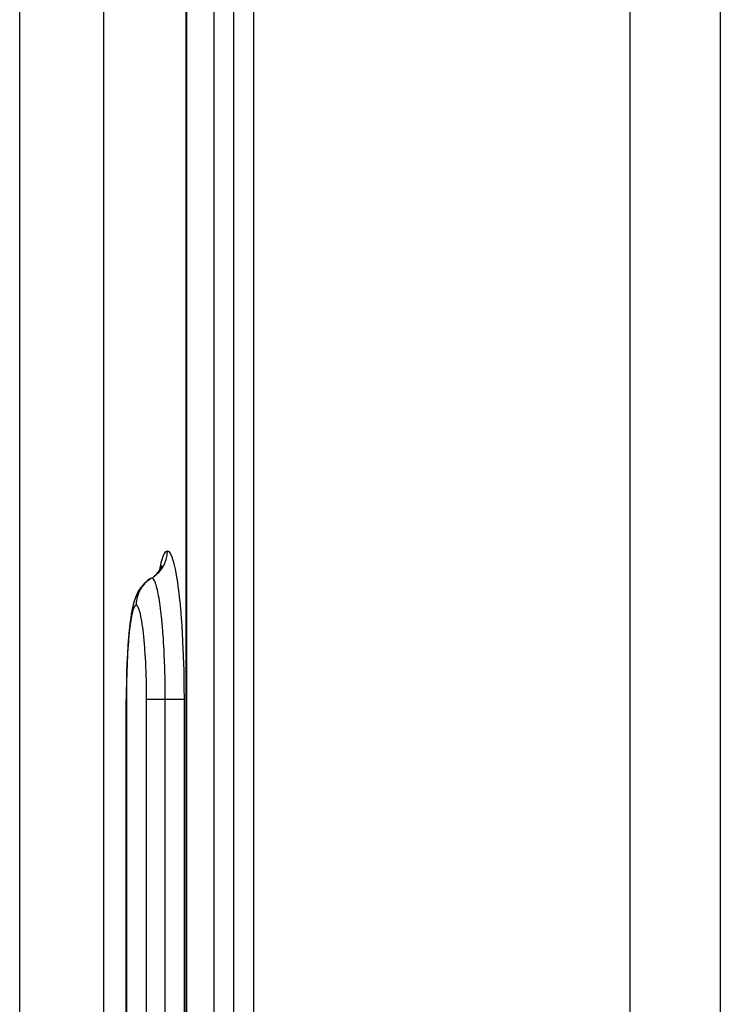
# Model space of a CAD drawing. Extents: x 24 to 1190, y -660 to 283.
# Drawn here: x 388 to 411, y -467 to -435 of the extents above; entities that cross this region are included whole.
import ezdxf

# ---------------------------------------------------------------- set-up
doc = ezdxf.new("R2010")
doc.units = 0
doc.linetypes.add('DASHED', pattern=[11.05, 8.7, -2.35])
doc.layers.get('0').update_dxf_attribs({"linetype": 'CONTINUOUS'})
doc.layers.add('NEVIDI', color=4, linetype='DASHED')

msp = doc.modelspace()

# ---------------------------------------------------------------- linework, layer by layer
at = {"color": 2}
for p, q in [((388.412698, -470.589129), (388.412698, -407.987781)), ((393.711583, -534.000003), (393.711583, -422.000003)), ((392.894036, -452.849204), (392.950212, -452.731522)), ((392.919306, -452.796267), (392.941794, -452.725231)), ((392.68099, -453.082353), (392.780742, -452.995298)), ((392.780742, -452.995298), (392.867864, -452.895568)), ((392.850027, -452.915986), (392.894036, -452.849204)), ((392.385959, -453.2982), (392.297769, -453.398207)), ((392.486867, -453.211097), (392.385959, -453.2982)), ((392.582997, -453.147342), (392.486867, -453.211097)), ((392.582997, -453.147342), (392.58032, -453.149537)), ((392.130206, -453.674382), (392.095685, -453.752649)), ((392.187223, -453.555832), (392.130206, -453.674382)), ((392.259991, -453.446242), (392.187223, -453.555832)), ((392.297769, -453.398207), (392.259991, -453.446242)), ((392.024379, -453.982635), (391.993814, -454.11978)), ((392.05668, -453.875044), (392.024379, -453.982635)), ((392.095685, -453.752649), (392.05668, -453.875044)), ((391.965087, -454.285487), (391.947241, -454.395666)), ((391.993814, -454.11978), (391.965087, -454.285487)), ((391.921374, -454.582163), (391.897747, -454.792672)), ((391.947241, -454.395666), (391.921374, -454.582163)), ((391.897747, -454.792672), (391.876616, -455.024027)), ((391.876616, -455.024027), (391.857946, -455.276252)), ((391.841903, -455.547179), (391.828817, -455.830435)), ((391.857946, -455.276252), (391.841903, -455.547179)), ((391.828817, -455.830435), (391.818642, -456.125557)), ((391.818642, -456.125557), (391.811418, -456.431962)), ((391.811418, -456.431962), (391.807311, -456.742057)), ((391.807311, -456.742057), (391.80626, -457.000003)), ((391.805973, -534.000003), (391.805973, -457.000003))]:
    msp.add_line(p, q, dxfattribs=at)
at = {"layer": 'NEVIDI', "color": 7, "linetype": 'CONTINUOUS'}
for p, q in [((391.080958, -411), (391.080958, -488.23804)), ((407.850289, -468), (407.850289, -411)), ((410.722691, -411), (410.722691, -468)), ((393.721256, -422), (393.721256, -534)), ((394.604677, -534), (394.604677, -422)), ((395.233894, -534), (395.233894, -422)), ((395.862438, -422), (395.862438, -534)), ((392.970771, -452.470679), (393.017132, -452.358758)), ((393.017132, -452.358758), (393.021603, -452.350431)), ((393.021603, -452.350431), (393.069331, -452.286994)), ((393.069331, -452.286994), (393.073946, -452.283259)), ((393.073946, -452.283259), (393.114343, -452.267949)), ((393.087121, -452.500338), (393.104066, -452.41128)), ((393.104066, -452.41128), (393.106923, -452.3898)), ((393.106923, -452.3898), (393.109299, -452.368453)), ((393.109299, -452.368453), (393.114293, -452.278042)), ((393.114293, -452.278042), (393.114344, -452.267949)), ((393.114343, -452.267949), (393.15987, -452.287088)), ((393.15987, -452.287088), (393.164491, -452.291165)), ((393.164491, -452.291165), (393.213775, -452.359047)), ((393.213775, -452.359047), (393.218446, -452.367807)), ((393.218446, -452.367807), (393.267268, -452.483942)), ((392.875915, -452.864727), (392.91772, -452.660809)), ((392.91772, -452.660809), (392.921842, -452.643438)), ((392.921842, -452.643438), (392.96642, -452.483666)), ((392.96642, -452.483666), (392.970771, -452.470679)), ((392.991629, -452.749196), (393.031399, -452.667769)), ((393.031399, -452.667769), (393.039781, -452.647857)), ((393.039781, -452.647857), (393.047687, -452.627893)), ((393.047687, -452.627893), (393.076279, -452.541991)), ((393.076279, -452.541991), (393.081929, -452.521204)), ((393.081929, -452.521204), (393.087121, -452.500338)), ((393.267268, -452.483942), (393.27189, -452.497299)), ((393.27189, -452.497299), (393.319929, -452.661562)), ((393.319929, -452.661562), (393.32434, -452.679044)), ((393.32434, -452.679044), (393.370543, -452.888358)), ((392.718405, -453.066585), (392.735493, -453.05334)), ((392.735493, -453.05334), (392.803691, -452.994066)), ((392.803691, -452.994066), (392.819059, -452.979115)), ((392.819059, -452.979115), (392.834133, -452.9638)), ((392.834133, -452.9638), (392.893807, -452.895946)), ((392.872971, -452.881169), (392.875915, -452.864727)), ((392.893807, -452.895946), (392.907045, -452.879079)), ((392.907045, -452.879079), (392.920022, -452.861792)), ((392.920022, -452.861792), (392.970236, -452.786463)), ((392.970236, -452.786463), (392.981131, -452.767949)), ((392.981131, -452.767949), (392.991629, -452.749196)), ((393.370543, -452.888358), (393.374791, -452.91015)), ((393.374791, -452.91015), (393.41878, -453.163484)), ((392.38318, -453.322329), (392.329778, -453.385702)), ((392.39789, -453.306615), (392.38318, -453.322329)), ((392.402505, -453.301822), (392.39789, -453.306615)), ((392.418872, -453.285326), (392.402505, -453.301822)), ((392.473756, -453.235193), (392.418872, -453.285326)), ((392.490326, -453.221465), (392.473756, -453.235193)), ((392.502146, -453.212033), (392.490326, -453.221465)), ((392.520569, -453.197904), (392.502146, -453.212033)), ((392.574525, -453.160226), (392.520569, -453.197904)), ((392.592683, -453.148695), (392.574525, -453.160226)), ((392.617189, -453.133975), (392.582997, -453.147342)), ((392.612852, -453.136518), (392.592683, -453.148695)), ((392.617194, -453.133981), (392.612852, -453.136518)), ((392.61719, -453.133975), (392.625855, -453.128884)), ((392.627071, -453.135078), (392.61719, -453.133975)), ((392.625855, -453.128884), (392.701211, -453.079328)), ((392.650591, -453.146566), (392.627071, -453.135078)), ((392.651687, -453.147405), (392.650591, -453.146566)), ((392.654439, -453.149631), (392.651687, -453.147405)), ((392.67033, -453.165813), (392.654439, -453.149631)), ((392.692998, -453.198767), (392.67033, -453.165813)), ((392.694711, -453.201733), (392.692998, -453.198767)), ((392.698442, -453.208421), (392.694711, -453.201733)), ((392.71314, -453.237873), (392.698442, -453.208421)), ((392.701211, -453.079328), (392.718405, -453.066585)), ((392.733951, -453.288149), (392.71314, -453.237873)), ((392.738337, -453.300046), (392.733951, -453.288149)), ((392.742032, -453.310426), (392.738337, -453.300046)), ((392.75562, -453.351438), (392.742032, -453.310426)), ((392.774427, -453.41576), (392.75562, -453.351438)), ((393.41878, -453.163484), (393.422834, -453.189543)), ((393.422834, -453.189543), (393.463635, -453.481349)), ((392.185963, -453.641964), (392.153917, -453.741181)), ((392.187009, -453.639235), (392.185963, -453.641964)), ((392.193947, -453.621695), (392.187009, -453.639235)), ((392.195547, -453.617782), (392.193947, -453.621695)), ((392.238125, -453.527338), (392.195547, -453.617782)), ((392.243558, -453.517284), (392.238125, -453.527338)), ((392.248585, -453.50822), (392.243558, -453.517284)), ((392.254872, -453.497186), (392.248585, -453.50822)), ((392.304214, -453.420226), (392.254872, -453.497186)), ((392.315804, -453.404189), (392.304214, -453.420226)), ((392.316902, -453.402704), (392.315804, -453.404189)), ((392.329778, -453.385702), (392.316902, -453.402704)), ((392.781315, -453.441579), (392.774427, -453.41576)), ((392.784952, -453.455712), (392.781315, -453.441579)), ((392.797086, -453.505413), (392.784952, -453.455712)), ((392.813361, -453.578493), (392.797086, -453.505413)), ((392.822578, -453.623289), (392.813361, -453.578493)), ((392.826075, -453.640958), (392.822578, -453.623289)), ((392.836504, -453.695896), (392.826075, -453.640958)), ((393.463635, -453.481349), (393.467342, -453.510765)), ((393.467342, -453.510765), (393.504512, -453.837694)), ((392.120009, -454), (392.096192, -454.008325)), ((392.120036, -454), (392.120009, -454)), ((392.120081, -453.990532), (392.120037, -454)), ((392.146798, -454.010402), (392.120037, -454)), ((392.125, -453.900333), (392.120081, -453.990532)), ((392.126491, -453.886368), (392.125, -453.900333)), ((392.12758, -453.877172), (392.126491, -453.886368)), ((392.129183, -453.864785), (392.12758, -453.877172)), ((392.147244, -453.767683), (392.129183, -453.864785)), ((392.148544, -453.762274), (392.147244, -453.767683)), ((392.152831, -453.745294), (392.148544, -453.762274)), ((392.153917, -453.741181), (392.152831, -453.745294)), ((392.850434, -453.774733), (392.836504, -453.695896)), ((392.861965, -453.84498), (392.850434, -453.774733)), ((392.865221, -453.86567), (392.861965, -453.84498)), ((392.873861, -453.922505), (392.865221, -453.86567)), ((392.885718, -454.005264), (392.873861, -453.922505)), ((393.504512, -453.837694), (393.507875, -453.870483)), ((393.507875, -453.870483), (393.541273, -454.232245)), ((392.001454, -454.218903), (391.975594, -454.333262)), ((392.003985, -454.209191), (392.001454, -454.218903)), ((392.031302, -454.119722), (392.003985, -454.209191)), ((392.033916, -454.112573), (392.031302, -454.119722)), ((392.061996, -454.050269), (392.033916, -454.112573)), ((392.064684, -454.04565), (392.061996, -454.050269)), ((392.093436, -454.010375), (392.064684, -454.04565)), ((392.096192, -454.008325), (392.093436, -454.010375)), ((392.149938, -454.01299), (392.146798, -454.010402)), ((392.178808, -454.050305), (392.149938, -454.01299)), ((392.181915, -454.055785), (392.178808, -454.050305)), ((392.210447, -454.119668), (392.181915, -454.055785)), ((392.213525, -454.12805), (392.210447, -454.119668)), ((392.241645, -454.2187), (392.213525, -454.12805)), ((392.244591, -454.229715), (392.241645, -454.2187)), ((392.271596, -454.345033), (392.244591, -454.229715)), ((392.898632, -454.102147), (392.885718, -454.005264)), ((392.901605, -454.12552), (392.898632, -454.102147)), ((392.90882, -454.184003), (392.901605, -454.12552)), ((392.918403, -454.265756), (392.90882, -454.184003)), ((392.932017, -454.390652), (392.918403, -454.265756)), ((393.541273, -454.232245), (393.544259, -454.268289)), ((393.544259, -454.268289), (393.573228, -454.659575)), ((391.946652, -454.498016), (391.923798, -454.661024)), ((391.948886, -454.48375), (391.946652, -454.498016)), ((391.973214, -454.345255), (391.948886, -454.48375)), ((391.975594, -454.333262), (391.973214, -454.345255)), ((392.274448, -454.358798), (392.271596, -454.345033)), ((392.300083, -454.49754), (392.274448, -454.358798)), ((392.302785, -454.513822), (392.300083, -454.49754)), ((392.327082, -454.67629), (392.302785, -454.513822)), ((392.934706, -454.416652), (392.932017, -454.390652)), ((392.940317, -454.472412), (392.934706, -454.416652)), ((392.947925, -454.551503), (392.940317, -454.472412)), ((392.96206, -454.710398), (392.947925, -454.551503)), ((391.899014, -454.87939), (391.880328, -455.081644)), ((391.900878, -454.861189), (391.899014, -454.87939)), ((391.921758, -454.677216), (391.900878, -454.861189)), ((391.923798, -454.661024), (391.921758, -454.677216)), ((392.329587, -454.694808), (392.327082, -454.67629)), ((392.352077, -454.878345), (392.329587, -454.694808)), ((392.354394, -454.899196), (392.352077, -454.878345)), ((392.374648, -455.100252), (392.354394, -454.899196)), ((392.96446, -454.739099), (392.96206, -454.710398)), ((392.968416, -454.787625), (392.96446, -454.739099)), ((392.974375, -454.863756), (392.968416, -454.787625)), ((392.988256, -455.057495), (392.974375, -454.863756)), ((393.573228, -454.659575), (393.575695, -454.697107)), ((393.575695, -454.697107), (393.599597, -455.109967)), ((391.878658, -455.101699), (391.862142, -455.322251)), ((391.880328, -455.081644), (391.878658, -455.101699)), ((392.376717, -455.122936), (392.374648, -455.100252)), ((392.394754, -455.341948), (392.376717, -455.122936)), ((392.990284, -455.088031), (392.988256, -455.057495)), ((392.992816, -455.127061), (392.990284, -455.088031)), ((392.99723, -455.197758), (392.992816, -455.127061)), ((393.009953, -455.424196), (392.99723, -455.197758)), ((393.599597, -455.109967), (393.601615, -455.149967)), ((393.601615, -455.149967), (393.6204, -455.58468)), ((391.860678, -455.344037), (391.846452, -455.581284)), ((391.862142, -455.322251), (391.860678, -455.344037)), ((392.396553, -455.366205), (392.394754, -455.341948)), ((392.412203, -455.601917), (392.396553, -455.366205)), ((393.01159, -455.456295), (393.009953, -455.424196)), ((393.012943, -455.483434), (393.01159, -455.456295)), ((393.016079, -455.548609), (393.012943, -455.483434)), ((393.027109, -455.810051), (393.016079, -455.548609)), ((391.832623, -455.876483), (391.823553, -456.135486)), ((391.833595, -455.852648), (391.832623, -455.876483)), ((391.845226, -455.604321), (391.833595, -455.852648)), ((391.846452, -455.581284), (391.845226, -455.604321)), ((392.413713, -455.627501), (392.412203, -455.601917)), ((392.426538, -455.87376), (392.413713, -455.627501)), ((392.427747, -455.90039), (392.426538, -455.87376)), ((393.028358, -455.843791), (393.027109, -455.810051)), ((393.028642, -455.851615), (393.028358, -455.843791)), ((393.030797, -455.912915), (393.028642, -455.851615)), ((393.6204, -455.58468), (393.621937, -455.627043)), ((393.621937, -455.627043), (393.635238, -456.07726)), ((391.822831, -456.159979), (391.81635, -456.429125)), ((391.823553, -456.135486), (391.822831, -456.159979)), ((392.437739, -456.156717), (392.427747, -455.90039)), ((392.438644, -456.184339), (392.437739, -456.156717)), ((392.445741, -456.450491), (392.438644, -456.184339)), ((393.03952, -456.211707), (393.030797, -455.912915)), ((393.635238, -456.07726), (393.636226, -456.120365)), ((393.636226, -456.120365), (393.64373, -456.576648)), ((391.815876, -456.454295), (391.812133, -456.726912)), ((391.81635, -456.429125), (391.815876, -456.454295)), ((392.446331, -456.47898), (392.445741, -456.450491)), ((392.450352, -456.749784), (392.446331, -456.47898)), ((393.040042, -456.23342), (393.03952, -456.211707)), ((393.040344, -456.246297), (393.040042, -456.23342)), ((393.041363, -456.291541), (393.040344, -456.246297)), ((393.046819, -456.618603), (393.041363, -456.291541)), ((391.811913, -456.752193), (391.810883, -457.000003)), ((391.812133, -456.726912), (391.811913, -456.752193)), ((392.450614, -456.778662), (392.450352, -456.749784)), ((392.451561, -457.000008), (392.450614, -456.778662)), ((393.046856, -456.621842), (393.046819, -456.618603)), ((393.047212, -456.65425), (393.046856, -456.621842)), ((393.047448, -456.677608), (393.047212, -456.65425)), ((393.049015, -457.000001), (393.047448, -456.677608)), ((393.64373, -456.576648), (393.644162, -456.619473)), ((393.644162, -456.619473), (393.645967, -457)), ((391.809796, -457.000003), (391.805973, -457.000003)), ((391.810883, -457.000003), (391.809796, -457.000003)), ((391.810883, -457), (391.810883, -534)), ((392.451561, -534), (392.451561, -457)), ((392.465323, -457.000008), (392.451561, -457.000008)), ((392.465724, -457.000008), (392.465323, -457.000008)), ((392.469676, -457.000008), (392.465724, -457.000008)), ((392.496268, -457.000006), (392.469676, -457.000008)), ((392.49836, -457.000006), (392.496268, -457.000006)), ((392.503004, -457.000005), (392.49836, -457.000006)), ((392.540805, -457.000002), (392.503004, -457.000005)), ((392.545657, -457.000002), (392.540805, -457.000002)), ((392.549842, -457.000002), (392.545657, -457.000002)), ((392.598331, -457), (392.549842, -457.000002)), ((392.606773, -456.999999), (392.598331, -457)), ((392.609497, -456.999999), (392.606773, -456.999999)), ((392.66795, -456.999999), (392.609497, -456.999999)), ((392.680961, -457), (392.66795, -456.999999)), ((392.681124, -457), (392.680961, -457)), ((392.748706, -457.000001), (392.681124, -457)), ((392.763698, -457.000001), (392.748706, -457.000001)), ((392.766818, -457.000001), (392.763698, -457.000001)), ((392.839412, -457.000002), (392.766818, -457.000001)), ((392.856026, -457.000003), (392.839412, -457.000002)), ((392.863139, -457.000003), (392.856026, -457.000003)), ((392.93894, -457.000003), (392.863139, -457.000003)), ((392.956803, -457.000003), (392.93894, -457.000003)), ((392.968615, -457.000003), (392.956803, -457.000003)), ((393.045579, -457.000002), (392.968615, -457.000003)), ((393.049015, -457.000002), (393.045579, -457.000002)), ((393.049015, -534), (393.049015, -457)), ((393.058244, -457.000001), (393.049015, -457.000001)), ((393.128953, -457.000002), (393.058244, -457.000001)), ((393.15773, -457.000002), (393.128953, -457.000002)), ((393.17628, -457.000002), (393.15773, -457.000002)), ((393.233986, -457.000002), (393.17628, -457.000002)), ((393.268236, -457.000001), (393.233986, -457.000002)), ((393.285046, -457.000001), (393.268236, -457.000001)), ((393.330138, -457.000001), (393.285046, -457.000001)), ((393.367601, -457), (393.330138, -457.000001)), ((393.382529, -457), (393.367601, -457)), ((393.415888, -457), (393.382529, -457)), ((393.454432, -457), (393.415888, -457)), ((393.467085, -457), (393.454432, -457)), ((393.489908, -457), (393.467085, -457)), ((393.526954, -457), (393.489908, -457)), ((393.537175, -457), (393.526954, -457)), ((393.551114, -457.000001), (393.537175, -457)), ((393.58383, -457.000002), (393.551114, -457.000001)), ((393.591455, -457.000002), (393.58383, -457.000002)), ((393.598574, -457.000002), (393.591455, -457.000002)), ((393.624201, -457.000002), (393.598574, -457.000002)), ((393.629084, -457.000002), (393.624201, -457.000002)), ((393.631519, -457.000002), (393.629084, -457.000002)), ((393.645967, -457.000001), (393.631519, -457.000002)), ((393.645967, -457), (393.645967, -534))]:
    msp.add_line(p, q, dxfattribs=at)

doc.saveas('drawing.dxf')
